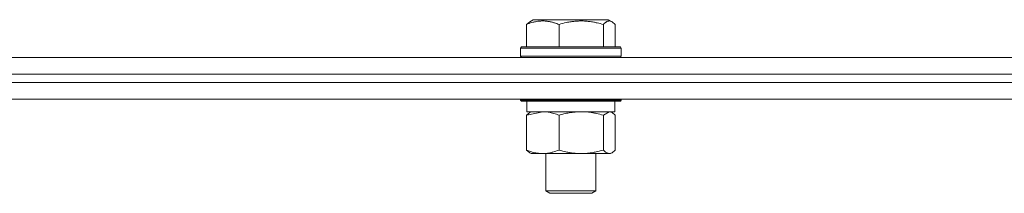
# Model space of a CAD drawing. Units: millimetres. Extents: x 0 to 17415, y -6 to 11880.
# Drawn here: x 8800 to 9035, y 7684 to 7726 of the extents above; entities that cross this region are included whole.
import ezdxf

# ---------------------------------------------------------------- set-up
doc = ezdxf.new("R2010")
doc.units = ezdxf.units.MM
doc.linetypes.add('K5LT_THIN', pattern=[0])
doc.layers.add('R', color=1, linetype='Continuous', true_color=0xff0000)
doc.layers.add('WELDING', color=7, linetype='Continuous', true_color=0xffffff)

msp = doc.modelspace()

# ---------------------------------------------------------------- linework, layer by layer
at = {"layer": 'R', "color": 7, "linetype": 'K5LT_THIN', "lineweight": 18}
for p, q in [((8921.23, 7724.45), (8921.23, 7719.1)), ((8921.99, 7725.11), (8922.85, 7725.6)), ((8940.49, 7725.6), (8922.85, 7725.6)), ((8928.99, 7724.45), (8928.99, 7719.1)), ((8939.58, 7724.45), (8939.58, 7719.1)), ((8940.8, 7725.6), (8940.49, 7725.6)), ((8941.66, 7725.11), (8940.8, 7725.6)), ((8942.42, 7724.45), (8942.42, 7719.1)), ((8919.82, 7718.8), (8920, 7719.1)), ((8919.82, 7718.8), (8919.82, 7716.9)), ((8943.42, 7718.8), (8919.82, 7718.8)), ((8943.25, 7719.1), (8920, 7719.1)), ((8943.65, 7719.1), (8943.25, 7719.1)), ((8943.82, 7718.8), (8943.42, 7718.8)), ((8943.82, 7718.8), (8943.65, 7719.1)), ((8943.82, 7718.8), (8943.82, 7716.9)), ((8694.56, 7716.6), (9146.05, 7716.6)), ((8919.82, 7716.9), (8920, 7716.6)), ((8943.42, 7716.9), (8919.82, 7716.9)), ((8943.82, 7716.9), (8943.42, 7716.9)), ((8943.82, 7716.9), (8943.65, 7716.6)), ((8694.56, 7712.6), (9147.11, 7712.6)), ((8694.56, 7712.6), (9147.11, 7712.6)), ((8694.56, 7710.6), (9147.11, 7710.6)), ((9147.11, 7710.6), (8694.56, 7710.6)), ((9145.69, 7706.6), (8694.56, 7706.6)), ((8919.82, 7706.6), (8919.82, 7706.4)), ((8919.82, 7706.4), (8920, 7706.1)), ((8943.42, 7706.4), (8919.82, 7706.4)), ((8943.25, 7706.1), (8920, 7706.1)), ((8921.32, 7706.1), (8921.32, 7703.6)), ((8942.32, 7706.1), (8942.32, 7703.6)), ((8943.65, 7706.1), (8943.25, 7706.1)), ((8943.82, 7706.4), (8943.42, 7706.4)), ((8943.82, 7706.4), (8943.65, 7706.1)), ((8943.82, 7706.6), (8943.82, 7706.4)), ((8942.32, 7703.6), (8921.32, 7703.6)), ((8921.99, 7703.41), (8922.32, 7703.6)), ((8941.66, 7703.41), (8941.32, 7703.6)), ((8921.23, 7702.75), (8921.23, 7694.45)), ((8928.99, 7702.75), (8928.99, 7694.45)), ((8939.58, 7702.75), (8939.58, 7694.45)), ((8942.42, 7702.75), (8942.42, 7694.45)), ((8921.99, 7693.8), (8922.32, 7693.6)), ((8941, 7693.6), (8922.32, 7693.6)), ((8925.82, 7693.6), (8925.82, 7684.68)), ((8937.82, 7693.6), (8937.82, 7684.68)), ((8941.32, 7693.6), (8941, 7693.6)), ((8941.66, 7693.8), (8941.32, 7693.6)), ((8925.82, 7684.68), (8926.82, 7684.1)), ((8937.62, 7684.68), (8925.82, 7684.68)), ((8936.65, 7684.1), (8926.82, 7684.1)), ((8936.82, 7684.1), (8936.65, 7684.1)), ((8937.82, 7684.68), (8936.82, 7684.1)), ((8937.82, 7684.68), (8937.62, 7684.68))]:
    msp.add_line(p, q, dxfattribs=at)
at = {"layer": 'WELDING', "color": 7, "linetype": 'K5LT_THIN', "lineweight": 18}
for p, q in [((8921.23, 7724.45), (8921.99, 7725.11)), ((8941.66, 7725.11), (8941, 7725.3)), ((8942.42, 7724.45), (8941.66, 7725.11)), ((8921.23, 7702.75), (8921.99, 7703.41)), ((8925.11, 7703.6), (8921.27, 7702.77)), ((8941, 7703.6), (8939.59, 7702.77)), ((8941.66, 7703.41), (8941, 7703.6)), ((8942.42, 7702.75), (8941.66, 7703.41)), ((8921.27, 7702.77), (8921.23, 7702.75)), ((8939.59, 7702.77), (8939.58, 7702.75)), ((8921.99, 7693.8), (8921.23, 7694.45)), ((8941, 7693.6), (8941.66, 7693.8)), ((8941.66, 7693.8), (8942.42, 7694.45))]:
    msp.add_line(p, q, dxfattribs=at)
for points, knots in [([(8928.99, 7724.45), (8928.63, 7724.6), (8928.17, 7724.76), (8927.6, 7724.93), (8927.26, 7725.03), (8926.89, 7725.11), (8926.5, 7725.18), (8926.1, 7725.24), (8925.69, 7725.28), (8925.26, 7725.3), (8924.83, 7725.3), (8924.4, 7725.27), (8923.9, 7725.22), (8923.28, 7725.11), (8922.36, 7724.88), (8921.66, 7724.63), (8921.23, 7724.45)], [0, 0, 0, 0, 2.392038, 3.094773, 3.749673, 4.638938, 5.533553, 6.273967, 7.269403, 8.166492, 9.086699, 10.026159, 10.962726, 12.336972, 14.092661, 17, 17, 17, 17]), ([(8939.58, 7724.45), (8939.1, 7724.6), (8938.46, 7724.76), (8937.69, 7724.93), (8937.22, 7725.03), (8936.72, 7725.11), (8936.19, 7725.18), (8935.64, 7725.24), (8935.08, 7725.28), (8934.49, 7725.3), (8933.91, 7725.3), (8933.32, 7725.27), (8932.64, 7725.22), (8931.78, 7725.11), (8930.53, 7724.88), (8929.57, 7724.63), (8928.99, 7724.45)], [0, 0, 0, 0, 2.392038, 3.094773, 3.749673, 4.638938, 5.533553, 6.273967, 7.269403, 8.166492, 9.086699, 10.026159, 10.962726, 12.336972, 14.092661, 17, 17, 17, 17]), ([(8941, 7725.3), (8940.93, 7725.3), (8940.78, 7725.28), (8940.55, 7725.22), (8940.34, 7725.11), (8940.01, 7724.89), (8939.77, 7724.66), (8939.58, 7724.45)], [0, 0, 0, 0, 1.218955, 2.409535, 3.824463, 4.76519, 8, 8, 8, 8]), ([(8928.99, 7702.75), (8928.58, 7702.92), (8927.96, 7703.14), (8927.17, 7703.36), (8926.62, 7703.47), (8926.12, 7703.55), (8925.61, 7703.59), (8925.27, 7703.6), (8925.11, 7703.6)], [0, 0, 0, 0, 2.905563, 4.375924, 5.511195, 6.679161, 7.850161, 9, 9, 9, 9]), ([(8934.28, 7703.6), (8934.04, 7703.6), (8933.56, 7703.59), (8932.84, 7703.54), (8932.14, 7703.46), (8931.24, 7703.32), (8930.2, 7703.1), (8929.38, 7702.87), (8928.99, 7702.75)], [0, 0, 0, 0, 1.192024, 2.404251, 3.60809, 4.765234, 6.955738, 9, 9, 9, 9]), ([(8939.58, 7702.75), (8939.03, 7702.92), (8938.18, 7703.14), (8937.1, 7703.36), (8936.35, 7703.47), (8935.66, 7703.55), (8934.97, 7703.59), (8934.51, 7703.6), (8934.28, 7703.6)], [0, 0, 0, 0, 2.905563, 4.375924, 5.511195, 6.679161, 7.850161, 9, 9, 9, 9]), ([(8921.23, 7694.45), (8921.69, 7694.27), (8922.35, 7694.03), (8923.16, 7693.82), (8923.65, 7693.73), (8924.08, 7693.66), (8924.51, 7693.62), (8924.94, 7693.6), (8925.37, 7693.6), (8925.79, 7693.63), (8926.27, 7693.68), (8926.86, 7693.78), (8927.79, 7694), (8928.51, 7694.26), (8928.99, 7694.45)], [0, 0, 0, 0, 2.72415, 3.912285, 4.716446, 5.530362, 6.353984, 7.180289, 7.997717, 8.810544, 9.605533, 10.761675, 12.184093, 15, 15, 15, 15]), ([(8928.99, 7694.45), (8929.61, 7694.27), (8930.52, 7694.03), (8931.63, 7693.82), (8932.29, 7693.73), (8932.87, 7693.66), (8933.46, 7693.62), (8934.05, 7693.6), (8934.64, 7693.6), (8935.22, 7693.63), (8935.88, 7693.68), (8936.68, 7693.78), (8937.95, 7694), (8938.94, 7694.26), (8939.58, 7694.45)], [0, 0, 0, 0, 2.72415, 3.912285, 4.716446, 5.530362, 6.353984, 7.180289, 7.997717, 8.810544, 9.605533, 10.761675, 12.184093, 15, 15, 15, 15]), ([(8939.58, 7694.45), (8939.71, 7694.31), (8939.93, 7694.09), (8940.25, 7693.84), (8940.51, 7693.7), (8940.76, 7693.62), (8940.92, 7693.6), (8941, 7693.6)], [0, 0, 0, 0, 2.217775, 3.830428, 5.353122, 6.582558, 8, 8, 8, 8])]:
    msp.add_open_spline(points, degree=3, knots=knots, dxfattribs=at)

doc.saveas('drawing.dxf')
